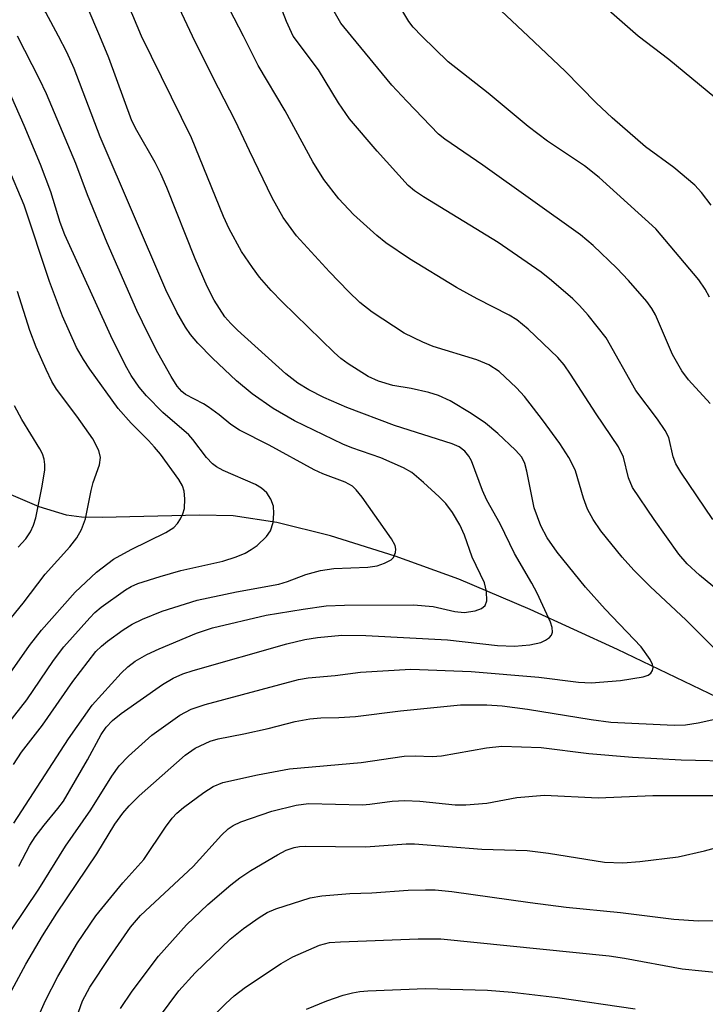
# Model space of a CAD drawing. Units: inches. Extents: x 1165770 to 1171770, y 525460 to 529461.
# Drawn here: x 1168715 to 1168818, y 527854 to 528002 of the extents above; entities that cross this region are included whole.
import ezdxf

# ---------------------------------------------------------------- set-up
doc = ezdxf.new("R2010")
doc.units = ezdxf.units.IN
doc.header["$MEASUREMENT"] = 0
doc.layers.add('HYDRO-Single Line Stream', color=4, linetype='Continuous')
doc.layers.add('Undefined', color=1, linetype='Continuous')

msp = doc.modelspace()

# ---------------------------------------------------------------- linework, layer by layer
at = {"layer": 'HYDRO-Single Line Stream'}
msp.add_lwpolyline([(1168844.68, 527888.42), (1168821.38, 527899.88), (1168805.06, 527907.71), (1168791.92, 527913.72), (1168781.19, 527918.26), (1168771.63, 527921.76), (1168761.86, 527924.8), (1168753.78, 527926.8), (1168747.24, 527927.81), (1168742.14, 527927.93), (1168727.47, 527927.54), (1168724.39, 527927.63), (1168722.13, 527927.9), (1168717.99, 527929.19), (1168708.8, 527933.06)], dxfattribs=at)
at = {"layer": 'Undefined'}
for points, elevation in [([(1168756.24, 528000), (1168755.25, 528002.2), (1168752.14, 528010.28), (1168750.83, 528013.1), (1168749.71, 528014.77), (1168746.5, 528018.63), (1168745.65, 528019.81), (1168744.97, 528021.45), (1168744.3, 528024.19), (1168743.73, 528025.63), (1168735.29, 528038.97), (1168734.18, 528040.99), (1168732.04, 528045.54), (1168731.14, 528046.95), (1168730.22, 528047.95), (1168721.43, 528056.24), (1168715.28, 528062.3), (1168711.95, 528065.29)], 258), ([(1168748.77, 528000), (1168745.23, 528006.93), (1168742.16, 528011.49), (1168741.35, 528012.85), (1168740.5, 528014.69), (1168738.67, 528019.08), (1168736.97, 528022.37), (1168735.34, 528024.83), (1168731.55, 528030), (1168730.3, 528032.23), (1168727.11, 528038.32), (1168725.47, 528040.85), (1168724.48, 528041.93), (1168722.51, 528043.75), (1168719.12, 528046.5), (1168716.52, 528048.77), (1168710.69, 528054.29)], 256), ([(1168741.11, 528000), (1168737.04, 528008.71), (1168734.64, 528013.67), (1168733.69, 528015.43), (1168730.27, 528020.76), (1168724.61, 528028.66), (1168721.51, 528033.71), (1168718.98, 528037.14), (1168717.97, 528038.19), (1168715.78, 528040.18), (1168712.36, 528042.88)], 254), ([(1168733.42, 528000), (1168732.13, 528003.11), (1168729.39, 528009.18), (1168726.29, 528014.72), (1168724.36, 528017.77), (1168719.49, 528024.76), (1168715.83, 528030.98), (1168714.28, 528033.11)], 252), ([(1168727.12, 528000), (1168725.24, 528004.47), (1168724.14, 528006.59), (1168716.92, 528017.83), (1168712.48, 528025.19)], 250), ([(1168720.93, 528000), (1168718.99, 528003.59), (1168713.67, 528012)], 248), ([(1168775.6, 528000), (1168774.32, 528001.36), (1168773.65, 528002.21), (1168772, 528004.99)], 262), ([(1168791.64, 528000), (1168785.9, 528005.39)], 264), ([(1168765.02, 528000), (1168763.41, 528001.94), (1168762.42, 528003.7)], 260), ([(1168808.2, 528000), (1168803.76, 528003.88)], 266), ([(1168713.82, 527865.49), (1168717.97, 527871.63), (1168721.97, 527878.11), (1168725.8, 527883.55), (1168728.95, 527888.62), (1168730.06, 527890.2), (1168731.47, 527891.66), (1168734.95, 527894.8), (1168739.2, 527897.81), (1168740.87, 527898.72), (1168742.99, 527899.43), (1168757.07, 527903.18), (1168758.52, 527903.42), (1168762.57, 527903.77), (1168766.41, 527904.27), (1168773.97, 527904.72), (1168783.03, 527904.4), (1168793.25, 527903.53), (1168799.19, 527902.77), (1168801.12, 527902.68), (1168805.52, 527903.04), (1168808.96, 527903.57), (1168809.72, 527903.84), (1168810.11, 527904.13), (1168810.37, 527904.52), (1168810.47, 527904.97), (1168810.38, 527905.45), (1168810.01, 527906.18), (1168808.65, 527908.1), (1168803.21, 527913.77), (1168800.28, 527917.06), (1168796.02, 527922.37), (1168794.51, 527924.5), (1168793.54, 527926.31), (1168792.53, 527929), (1168791.44, 527934.56), (1168791.15, 527935.69), (1168790.66, 527936.62), (1168789.71, 527937.69), (1168787.06, 527940.19), (1168785.19, 527941.76), (1168783.07, 527943.2), (1168779.89, 527945.14), (1168778.15, 527945.91), (1168776.66, 527946.38), (1168774.01, 527946.98), (1168771.26, 527947.45), (1168769.11, 527948.1), (1168767.53, 527948.8), (1168764.52, 527950.69), (1168763.44, 527951.5), (1168762.44, 527952.39), (1168754.59, 527960.04), (1168752.93, 527961.73), (1168751.17, 527963.74), (1168750.12, 527965.17), (1168748.49, 527967.62), (1168746.61, 527971.01), (1168745.78, 527972.88), (1168740.95, 527984.72), (1168733.42, 528000)], 252), ([(1168714.14, 527890.41), (1168715.34, 527892.22), (1168718.53, 527896.3), (1168723.09, 527902.88), (1168726.56, 527907.41), (1168727.37, 527908.22), (1168728.27, 527908.96), (1168730.65, 527910.66), (1168732.03, 527911.52), (1168733.56, 527912.25), (1168736.52, 527913.48), (1168741.8, 527915.12), (1168747.7, 527916.4), (1168754.07, 527917.52), (1168755.38, 527917.92), (1168758.15, 527918.96), (1168760.35, 527919.58), (1168762.35, 527919.87), (1168767.49, 527920.1), (1168768.92, 527920.3), (1168770.01, 527920.68), (1168770.99, 527921.2), (1168771.36, 527921.55), (1168771.67, 527922.27), (1168771.71, 527922.8), (1168771.61, 527923.33), (1168771.08, 527924.36), (1168766.64, 527930.63), (1168765.76, 527931.74), (1168765.19, 527932.27), (1168764.09, 527932.9), (1168760.71, 527934.15), (1168759.39, 527934.74), (1168752.66, 527938.43), (1168748.18, 527940.73), (1168746.87, 527941.58), (1168745.12, 527943.02), (1168743.47, 527944.22), (1168742.73, 527944.68), (1168740.04, 527946.07), (1168739.49, 527946.51), (1168738.79, 527947.33), (1168737.86, 527948.79), (1168735.88, 527952.36), (1168734.4, 527955.21), (1168732.72, 527958.7), (1168728.26, 527968.9), (1168725.29, 527976.13), (1168723.51, 527980.85), (1168719.11, 527991.31), (1168718.07, 527993.53), (1168714.72, 528000)], 246), ([(1168714.2, 527881.57), (1168722.42, 527894.23), (1168726, 527899.34), (1168730.33, 527904.15), (1168731.34, 527905.11), (1168732.47, 527905.96), (1168734.24, 527906.95), (1168736.09, 527907.82), (1168741.7, 527910.17), (1168744.09, 527910.98), (1168752.19, 527912.85), (1168757.77, 527913.77), (1168761.24, 527914.25), (1168763.98, 527914.37), (1168774.37, 527914.4), (1168777.32, 527914.17), (1168780.57, 527913.41), (1168781.98, 527913.28), (1168783.63, 527913.51), (1168784.62, 527913.86), (1168785.16, 527914.34), (1168785.41, 527915.03), (1168785.37, 527916.41), (1168785.05, 527917.74), (1168783.19, 527921.59), (1168782.04, 527924.88), (1168781.32, 527926.48), (1168780.24, 527928.32), (1168779.26, 527929.67), (1168778.24, 527930.69), (1168775.87, 527932.83), (1168774.11, 527934.32), (1168772.87, 527935.04), (1168769.44, 527936.56), (1168765.07, 527938.04), (1168763.75, 527938.59), (1168756.43, 527942.12), (1168753.26, 527943.96), (1168750.09, 527946.19), (1168747.7, 527948.15), (1168744.1, 527951.52), (1168741.91, 527953.8), (1168740.8, 527955.09), (1168740.03, 527956.21), (1168738.73, 527958.47), (1168737.07, 527961.82), (1168727.18, 527984.86), (1168723.26, 527995.14), (1168722.17, 527997.6), (1168720.93, 528000)], 248), ([(1168714.94, 527875.11), (1168716.58, 527878.23), (1168717.41, 527879.52), (1168718.76, 527881.27), (1168720.84, 527883.75), (1168721.67, 527884.88), (1168725.3, 527891.11), (1168727.35, 527894.91), (1168728.09, 527896), (1168729.03, 527897), (1168730.35, 527898.08), (1168736.58, 527902.41), (1168738.19, 527903.39), (1168739.62, 527904.01), (1168741.2, 527904.53), (1168755.32, 527908.54), (1168758, 527909.21), (1168759.93, 527909.52), (1168763.57, 527909.85), (1168767.21, 527909.79), (1168779.5, 527909.16), (1168787, 527908.31), (1168789.59, 527908.18), (1168791.9, 527908.38), (1168793.52, 527908.76), (1168794.23, 527909.09), (1168794.84, 527909.52), (1168795.14, 527909.86), (1168795.31, 527910.28), (1168795.27, 527911.02), (1168795.02, 527911.82), (1168793, 527916.15), (1168792.18, 527917.7), (1168789.59, 527922.16), (1168787.4, 527926.63), (1168785.41, 527930.15), (1168784.76, 527931.65), (1168783.08, 527936.1), (1168782.7, 527936.8), (1168782.08, 527937.55), (1168781.23, 527938.18), (1168780.21, 527938.65), (1168771.49, 527941.39), (1168764.35, 527944.12), (1168760.86, 527945.6), (1168758.59, 527946.76), (1168756.93, 527947.8), (1168755.13, 527949.21), (1168747.85, 527955.75), (1168746.84, 527956.75), (1168745.95, 527957.78), (1168744.36, 527960.26), (1168743.3, 527962.32), (1168741.5, 527966.51), (1168737.24, 527977.22), (1168736.33, 527979.28), (1168735.45, 527981.01), (1168732.69, 527985.83), (1168731.97, 527987.27), (1168728.47, 527996.72), (1168727.12, 528000)], 250), ([(1168820.8, 527906.76), (1168815.44, 527912.11), (1168810, 527917.16), (1168807.54, 527919.63), (1168805.77, 527921.58), (1168802.57, 527925.54), (1168801.43, 527927.27), (1168800.58, 527928.82), (1168799.98, 527930.45), (1168798.74, 527934.58), (1168798.42, 527935.36), (1168797.75, 527936.59), (1168796.42, 527938.7), (1168793.77, 527942.28), (1168791.07, 527945.76), (1168789.89, 527947.08), (1168787.29, 527949.54), (1168785.72, 527950.55), (1168783.89, 527951.27), (1168777.34, 527953.32), (1168775.75, 527953.94), (1168772.96, 527955.33), (1168768.13, 527958.47), (1168766.29, 527959.93), (1168764.57, 527961.56), (1168761.71, 527964.52), (1168756.77, 527969.97), (1168754.74, 527972.72), (1168753.08, 527975.65), (1168749.66, 527982.74), (1168747.59, 527987.22), (1168744.17, 527993.85), (1168741.11, 528000)], 254), ([(1168826.26, 527911.63), (1168817.43, 527918.86), (1168815.55, 527920.59), (1168814.32, 527922.03), (1168810.61, 527927.24), (1168807.34, 527932.08), (1168806.75, 527933.53), (1168805.98, 527936.63), (1168805.24, 527938.18), (1168801.85, 527943.15), (1168798.02, 527949.14), (1168797.03, 527950.52), (1168796.11, 527951.63), (1168791.62, 527955.92), (1168789.92, 527957.32), (1168788.75, 527958), (1168783.93, 527960.45), (1168780.84, 527962.19), (1168773.75, 527966.5), (1168770.22, 527968.91), (1168768.85, 527969.99), (1168765.31, 527973.17), (1168763.11, 527975.51), (1168760.89, 527978.43), (1168759.21, 527981.09), (1168755.03, 527988.76), (1168750.98, 527995.59), (1168748.77, 528000)], 256), ([(1168819.45, 527927.28), (1168814.64, 527934.39), (1168813.88, 527935.62), (1168813.47, 527936.71), (1168812.79, 527939.59), (1168812.28, 527940.64), (1168811.1, 527942.35), (1168807.87, 527946.69), (1168803.36, 527954.59), (1168800.68, 527958), (1168799.36, 527959.47), (1168798.34, 527960.46), (1168795.17, 527963.25), (1168793.58, 527964.51), (1168787.12, 527968.97), (1168775.87, 527975.81), (1168774.5, 527976.74), (1168773.58, 527977.52), (1168768.9, 527982.72), (1168764.75, 527987.57), (1168763.08, 527989.96), (1168760.04, 527994.94), (1168756.24, 528000)], 258), ([(1168819.06, 527944.7), (1168815.79, 527948.27), (1168814.79, 527949.64), (1168813.38, 527952.12), (1168810.82, 527958.07), (1168810.27, 527959.01), (1168809.5, 527960.08), (1168806.75, 527963.22), (1168805, 527965.1), (1168801.4, 527968.48), (1168799.53, 527970.09), (1168784.81, 527980.61), (1168779.11, 527984.48), (1168778.11, 527985.27), (1168773.34, 527990.2), (1168771.12, 527992.62), (1168765.02, 528000)], 260), ([(1168818.93, 527960.74), (1168818.29, 527961.91), (1168817.32, 527963.31), (1168810.87, 527971), (1168802.34, 527978.72), (1168800.12, 527980.51), (1168794.53, 527984.21), (1168791.63, 527986.41), (1168785.6, 527991.43), (1168779.6, 527996.16), (1168775.6, 528000)], 262), ([(1168819.19, 527974.59), (1168817.72, 527976.46), (1168816.74, 527977.58), (1168813.57, 527980.22), (1168809.28, 527983.34), (1168804.28, 527987.7), (1168801.87, 527989.95), (1168797.21, 527994.76), (1168791.64, 528000)], 264), ([(1168819.74, 527990.8), (1168812.83, 527996.47), (1168808.2, 528000)], 266), ([(1168712.18, 527895.03), (1168716.14, 527900.12), (1168720.16, 527906.02), (1168721.72, 527908.09), (1168725.62, 527912.47), (1168726.4, 527913.25), (1168727.34, 527914.05), (1168730.99, 527916.69), (1168731.86, 527917.18), (1168732.84, 527917.61), (1168736.21, 527918.7), (1168739.34, 527919.57), (1168745.68, 527921), (1168747.65, 527921.64), (1168749.02, 527922.19), (1168749.94, 527922.73), (1168750.81, 527923.36), (1168752.21, 527924.7), (1168752.84, 527925.57), (1168753.22, 527926.79), (1168753.35, 527928.15), (1168753.28, 527929.27), (1168752.91, 527930.34), (1168752.29, 527931.26), (1168751.5, 527931.96), (1168750.58, 527932.55), (1168745.7, 527934.62), (1168744.69, 527935.18), (1168744.11, 527935.62), (1168743.18, 527936.58), (1168741.13, 527939.31), (1168740.53, 527939.99), (1168736.62, 527943.37), (1168734.18, 527945.88), (1168733.04, 527947.2), (1168731.88, 527948.92), (1168731.01, 527950.46), (1168728.79, 527954.89), (1168721.87, 527970.13), (1168721.19, 527971.96), (1168719.78, 527976.57), (1168718.22, 527980.67), (1168715.75, 527986.58), (1168712.58, 527993.76)], 244), ([(1168712.58, 527902.62), (1168716.55, 527908.3), (1168718.38, 527910.63), (1168723.43, 527916.3), (1168726.64, 527919.31), (1168729.2, 527921.3), (1168731.88, 527922.76), (1168737.07, 527925.28), (1168738.26, 527926.05), (1168738.84, 527926.65), (1168739.29, 527927.36), (1168739.65, 527928.12), (1168739.88, 527928.94), (1168739.96, 527930.38), (1168739.86, 527931.52), (1168739.59, 527932.32), (1168739.01, 527933.3), (1168736.27, 527937.08), (1168735.39, 527938.16), (1168734.47, 527939.17), (1168731.84, 527941.78), (1168729.91, 527943.99), (1168725.61, 527949.9), (1168724.66, 527951.34), (1168723.64, 527953.15), (1168721.52, 527957.86), (1168719.56, 527963.1), (1168715.77, 527974.59), (1168710.79, 527986.23)], 242), ([(1168711.83, 527910.11), (1168715.6, 527914.67), (1168718.89, 527919.05), (1168722.61, 527923.16), (1168723.69, 527924.51), (1168724.36, 527925.77), (1168724.96, 527927.35), (1168725.82, 527931.62), (1168726.15, 527932.82), (1168727.08, 527935.5), (1168727.23, 527936.58), (1168726.98, 527937.64), (1168726.07, 527939.41), (1168723.68, 527942.82), (1168720.62, 527946.88), (1168719.92, 527948.05), (1168719.05, 527949.84), (1168717.54, 527953.21), (1168716.59, 527955.72), (1168714.74, 527961.57)], 240), ([(1168714.83, 527923.1), (1168715.98, 527924.34), (1168716.69, 527925.4), (1168717.13, 527926.43), (1168717.48, 527927.5), (1168718.43, 527932.02), (1168718.86, 527934.67), (1168718.88, 527935.52), (1168718.77, 527936.33), (1168718.52, 527937.12), (1168718.13, 527937.88), (1168715.38, 527942.31), (1168714.28, 527944.38)], 238), ([(1168713.21, 527855.13), (1168716.02, 527860.35), (1168718.52, 527864.58), (1168720.68, 527867.99), (1168726.67, 527876.93), (1168729.39, 527881.42), (1168730.59, 527883.07), (1168731.58, 527884.19), (1168733.06, 527885.66), (1168740, 527891.79), (1168741.48, 527892.83), (1168743.75, 527893.92), (1168744.98, 527894.27), (1168748.8, 527895), (1168752.5, 527895.82), (1168756.57, 527896.87), (1168758.77, 527897.26), (1168760.42, 527897.43), (1168763.13, 527897.46), (1168765.62, 527897.61), (1168772.43, 527898.46), (1168781.43, 527899.38), (1168785.42, 527899.38), (1168787.73, 527899.21), (1168791.51, 527898.73), (1168801.13, 527897.15), (1168804.08, 527896.78), (1168813.63, 527896.33), (1168815.31, 527896.36), (1168817.23, 527896.67), (1168819.72, 527897.22)], 254), ([(1168718.14, 527853.06), (1168718.97, 527854.87), (1168720.83, 527858.5), (1168723.78, 527863.53), (1168726.54, 527867.6), (1168730.58, 527872.58), (1168733.78, 527876.07), (1168737.05, 527880.98), (1168738.02, 527882.29), (1168738.74, 527883.06), (1168739.74, 527883.92), (1168742.78, 527886.17), (1168744.2, 527887.07), (1168745.66, 527887.67), (1168750.88, 527888.85), (1168755.69, 527889.72), (1168766.48, 527890.68), (1168772.96, 527891.64), (1168774.62, 527891.7), (1168777.18, 527891.61), (1168778.56, 527891.68), (1168785.35, 527892.9), (1168787.68, 527893.17), (1168793.57, 527892.94), (1168800.78, 527892.04), (1168807.36, 527891.51), (1168814.66, 527891.11), (1168823.23, 527890.89)], 256), ([(1168722.08, 527847.85), (1168724.55, 527854.82), (1168725.64, 527856.86), (1168728.58, 527861.35), (1168731.75, 527865.93), (1168733.24, 527867.66), (1168741.21, 527875.04), (1168745.47, 527879.74), (1168746.46, 527880.7), (1168747.22, 527881.21), (1168748.38, 527881.77), (1168753.05, 527883.34), (1168756.71, 527884.28), (1168758.57, 527884.51), (1168766.68, 527884.33), (1168767.8, 527884.41), (1168771.15, 527884.86), (1168773.07, 527884.95), (1168775.33, 527884.85), (1168780.62, 527884.34), (1168782.26, 527884.3), (1168785.41, 527884.59), (1168789.93, 527885.42), (1168794.09, 527885.75), (1168802.15, 527885.37), (1168810.43, 527885.72), (1168822.96, 527885.71)], 258), ([(1168730.26, 527853.64), (1168731.99, 527856.27), (1168735.96, 527861.55), (1168740.21, 527866.25), (1168743.42, 527869.3), (1168746.87, 527872.28), (1168748.2, 527873.32), (1168749.86, 527874.42), (1168753.89, 527876.81), (1168755.19, 527877.49), (1168756.41, 527877.92), (1168757.2, 527878.06), (1168758.05, 527878.1), (1168767.21, 527877.98), (1168773.26, 527878.47), (1168774.54, 527878.47), (1168784.66, 527877.64), (1168791.47, 527877.45), (1168794.71, 527877.02), (1168803.13, 527875.71), (1168805.87, 527875.6), (1168808.46, 527875.79), (1168814.24, 527876.49), (1168818.2, 527877.39), (1168823.73, 527878.88)], 260), ([(1168736.14, 527852.4), (1168739.05, 527856.34), (1168741.51, 527859.01), (1168746.74, 527864.09), (1168748.75, 527865.71), (1168751.11, 527867.36), (1168752.34, 527868.09), (1168753.63, 527868.67), (1168758.83, 527870.32), (1168760.59, 527870.6), (1168764.77, 527870.98), (1168768.09, 527871.07), (1168773.55, 527871.47), (1168776.18, 527871.54), (1168777.61, 527871.5), (1168780.15, 527871.26), (1168791.96, 527869.6), (1168797.36, 527868.93), (1168805.53, 527868.11), (1168813.57, 527867.11), (1168817.28, 527866.88), (1168822.61, 527866.91)], 262), ([(1168742.85, 527851.12), (1168746.12, 527854.41), (1168747.37, 527855.57), (1168749.06, 527856.87), (1168754.42, 527860.42), (1168756.21, 527861.43), (1168760.2, 527863.21), (1168761.7, 527863.58), (1168763.36, 527863.71), (1168775.06, 527864.17), (1168778.48, 527864.14), (1168803.82, 527861.57), (1168806.14, 527861.22), (1168814.82, 527859.64), (1168820.73, 527859.01)], 264), ([(1168758.28, 527853.54), (1168761.32, 527854.82), (1168763.77, 527855.66), (1168765.16, 527856.02), (1168766.29, 527856.22), (1168767.48, 527856.32), (1168776.16, 527856.67), (1168785.5, 527856.4), (1168789.21, 527856.12), (1168796.05, 527855.33), (1168807.72, 527853.59)], 266)]:
    msp.add_lwpolyline(points, dxfattribs=dict(at, elevation=elevation))

doc.saveas('drawing.dxf')
